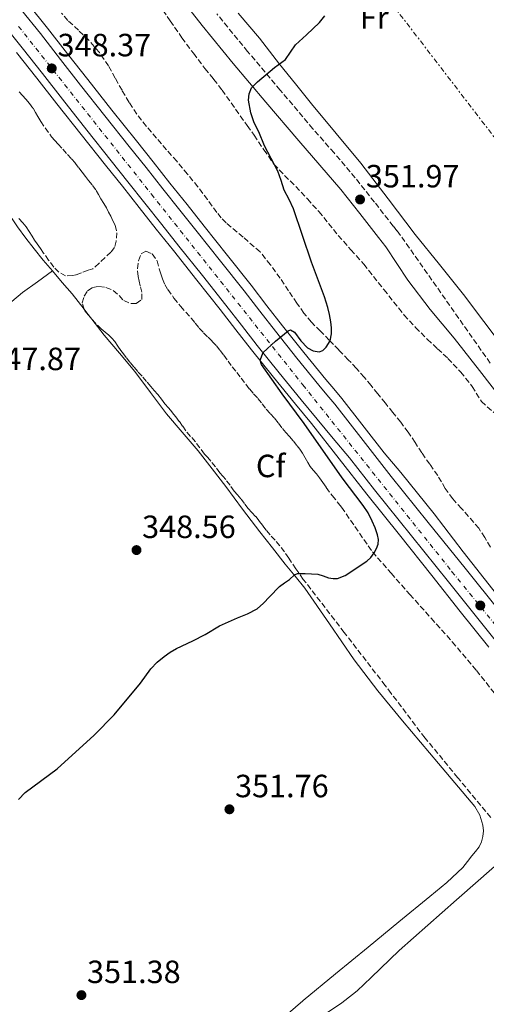
# Model space of a CAD drawing. Units: metres. Extents: x 608486 to 611968, y 4662184 to 4664551.
# Drawn here: x 610142 to 610287, y 4662497 to 4662803 of the extents above; entities that cross this region are included whole.
import ezdxf
from ezdxf.enums import TextEntityAlignment as Align

# ---------------------------------------------------------------- set-up
doc = ezdxf.new("R2010")
doc.units = ezdxf.units.M
doc.header["$MEASUREMENT"] = 0
for name, pattern in [('DGN Style 3', [2.435890702152634, 1.739921930109024, -0.6959687720436097]), ('DGN Style 4', [2.7856150101045474, 1.391937544087219, -0.6959687720436097, 0.001739921930109024, -0.6959687720436097]), ('DGN Style 7', [3.4798438602180486, 1.565929737098122, -0.6959687720436097, 0.5219765790327072, -0.6959687720436097])]:
    doc.linetypes.add(name, pattern=pattern)
for name, color, linetype, lineweight in [('Camino', 7, 'DGN Style 3', 0), ('Carretera', 9, 'Continuous', 0), ('Cota de punto acotado terreno', 7, 'Continuous', 0), ('Curva de nivel directora', 30, 'Continuous', 30), ('Eje de carretera', 7, 'DGN Style 4', 0), ('Etiqueta de uso rústico', 92, 'Continuous', 0), ('Etiqueta de zona arbolada', 92, 'Continuous', 0), ('Línea blanca (vial)', 7, 'Continuous', 13), ('Línea de asfalto', 7, 'Continuous', 13), ('Línea de cambio de uso (parcela vista)', 92, 'Continuous', 0), ('Línea eléctrica', 6, 'DGN Style 7', 0), ('Margen derecho', 7, 'Continuous', 0), ('Punto acotado terreno (símbolo)', 7, 'Continuous', 0), ('Zona arbolada', 92, 'DGN Style 3', 0)]:
    doc.layers.add(name, color=color, linetype=linetype, lineweight=lineweight)
doc.styles.add('Style-Arial', font='arial.ttf')

# ---------------------------------------------------------------- blocks, each defined once
blk = doc.blocks.new('5PATER')
at = {"layer": 'Punto acotado terreno (símbolo)', "linetype": 'Continuous', "lineweight": 0}
h = blk.add_hatch(color=51, dxfattribs=at)
edge = h.paths.add_edge_path()
edge.add_ellipse((0, 0), major_axis=(-0.1095731443231308, -0.1110710700762829), ratio=0.9994222409660317, start_angle=0, end_angle=360)

msp = doc.modelspace()

# ---------------------------------------------------------------- linework, layer by layer
at = {"layer": 'Camino', "color": 7, "linetype": 'DGN Style 3', "lineweight": 0}
msp.add_polyline3d([(610288.4699999976, 4662696.430000002, 352.0599999999979), (610274.5, 4662716.330000004, 352.1100000000005), (610260.53, 4662736.24, 352.1499999999943), (610259.3999999991, 4662737.680000001, 352.2700000000042), (610258.2699999983, 4662739.120000001, 352.3899999999994), (610252.4200000009, 4662746.600000002, 352.3300000000019), (610246.4299999983, 4662754.149999999, 351.6999999999972), (610239.8500000002, 4662761.899999999, 351.070000000007), (610233.2699999998, 4662769.45, 350.5299999999988), (610223.0899999986, 4662781.440000002, 350.0399999999936), (610212.9499999997, 4662793.480000001, 349.5899999999965), (610203.3299999974, 4662805.250000001, 349.1799999999931)], dxfattribs=at)
at = {"layer": 'Carretera', "color": 9, "linetype": 'Continuous', "lineweight": 0}
for points in [[(610142.6000000024, 4662806.38, 348.2899999999936), (610148.4400000006, 4662799.039999999, 348.3999999999942), (610154.7199999993, 4662791.03, 348.4600000000065), (610160.9699999989, 4662783.050000001, 348.5200000000041), (610168.5399999995, 4662773.5, 348.6499999999942), (610176.11, 4662763.949999999, 348.820000000007), (610181.3400000003, 4662757.359999999, 349.1900000000023), (610186.5599999995, 4662750.770000001, 349.5099999999948), (610191.8799999993, 4662744.059999998, 349.5099999999948), (610197.2100000001, 4662737.359999999, 349.4900000000052), (610204.5100000025, 4662728.180000001, 349.5200000000041), (610211.8399999995, 4662718.960000002, 349.5599999999977), (610216.739999999, 4662712.62, 349.5099999999948), (610221.5700000013, 4662706.38, 349.4499999999971), (610228.3000000014, 4662697.98, 349.8999999999942), (610235.1499999978, 4662689.62, 350.3099999999977), (610237.629999999, 4662686.63, 350.3000000000029), (610240.1200000012, 4662683.63, 350.2799999999988), (610248.8899999998, 4662672.399999999, 350.5399999999936), (610257.6600000006, 4662661.170000001, 350.8000000000029), (610269.1299999993, 4662646.84, 351.3699999999953), (610280.6700000018, 4662632.580000003, 352.0500000000029), (610291.5100000025, 4662619.010000001, 352.5899999999965)], [(610297.1200000005, 4662601.260000002, 353.1100000000006), (610286.2800000021, 4662614.830000001, 352.5899999999965), (610275.4499999982, 4662628.379999998, 352.0500000000029), (610263.9100000003, 4662642.640000002, 351.3699999999953), (610252.4100000003, 4662657.010000001, 350.8000000000029), (610244.6200000006, 4662666.980000001, 350.570000000007), (610239.6000000027, 4662673.010000001, 350.429999999993), (610234.589999999, 4662679.039999999, 350.2799999999988), (610232.1000000013, 4662682.050000002, 350.3000000000029), (610229.609999999, 4662685.050000002, 350.3099999999977), (610222.719999998, 4662693.46, 349.8999999999942), (610215.9299999998, 4662701.930000001, 349.4499999999971), (610211.0599999994, 4662708.230000001, 349.5099999999948), (610206.1900000012, 4662714.520000001, 349.5599999999977), (610198.8799999999, 4662723.710000001, 349.5200000000041), (610191.5799999975, 4662732.890000001, 349.4900000000052), (610186.2600000022, 4662739.600000001, 349.5099999999948), (610180.9299999991, 4662746.3, 349.5099999999948), (610175.7100000001, 4662752.890000002, 349.1900000000023), (610170.4799999996, 4662759.480000001, 348.820000000007), (610162.9100000013, 4662769.039999999, 348.6499999999942), (610155.3299999973, 4662778.609999999, 348.5200000000041), (610149.070000001, 4662786.600000002, 348.4600000000065), (610142.8099999981, 4662794.59, 348.3999999999942), (610136.980000001, 4662801.899999998, 348.2899999999936)]]:
    msp.add_polyline3d(points, dxfattribs=at)
at = {"layer": 'Curva de nivel directora', "color": 30, "linetype": 'Continuous', "lineweight": 30, "elevation": 350, "flags": 128}
msp.add_lwpolyline([(610141.6499999998, 4662560.580000003), (610143.7399999996, 4662562.77), (610153.6399999993, 4662570.180000001), (610165.1999999996, 4662580.570000002), (610171.4200000003, 4662586.930000001), (610179.5899999997, 4662596.850000001), (610182.8299999986, 4662601.270000001), (610184.7899999988, 4662603.310000001), (610186.9900000005, 4662605.130000001), (610188.8199999988, 4662606.470000003), (610190.759999999, 4662607.619999999), (610195.9099999988, 4662610.010000001), (610199.7499999988, 4662612), (610204.1900000002, 4662614.630000001), (610209.7499999991, 4662617.109999999), (610212.9099999996, 4662618.350000001), (610215.9099999992, 4662619.920000001), (610217.9000000008, 4662621.760000001), (610219.7400000002, 4662623.730000002), (610222.8600000006, 4662626.880000002), (610224.3699999994, 4662628.03), (610225.9599999986, 4662629.080000001), (610227.5099999999, 4662630.580000001), (610228.4399999996, 4662630.920000001), (610230.8600000005, 4662630.949999999), (610232.8000000004, 4662630.880000004), (610234.7499999995, 4662630.720000002), (610236.4500000004, 4662630.240000002), (610238.1400000004, 4662629.650000001), (610239.5399999995, 4662629.380000001), (610240.9500000001, 4662629.4), (610243.3099999981, 4662630.370000001), (610250.0699999996, 4662634.800000001), (610251.2799999987, 4662635.970000002), (610252.28, 4662637.4), (610253.0600000002, 4662638.690000001), (610253.5599999985, 4662640.070000002), (610253.6300000001, 4662641.52), (610253.3399999995, 4662642.960000002), (610252.6399999999, 4662645.160000001), (610251.7399999991, 4662647.279999999), (610250.4099999992, 4662649.79), (610248.9099999993, 4662652.160000001), (610242.4099999995, 4662660.74), (610230.5400000006, 4662677.650000001), (610223.6600000008, 4662686.850000001), (610217.2699999983, 4662696.020000001), (610216.8700000005, 4662697.380000002), (610217.8299999991, 4662699.789999999), (610221.5899999988, 4662703.300000003), (610225.61, 4662706.480000001), (610226.3299999996, 4662706.82), (610227.579999999, 4662706.109999999), (610229.4999999991, 4662703.440000001), (610231.589999999, 4662701.17), (610233.349999998, 4662700.289999999), (610235.1600000008, 4662699.920000001), (610236.3599999989, 4662700.400000001), (610237.4299999995, 4662701.430000001), (610238.6599999989, 4662703.430000001), (610239.079999999, 4662705.54), (610239.0399999989, 4662707.42), (610238.8099999987, 4662709.279999999), (610238.4299999987, 4662711.550000003), (610237.91, 4662713.780000002), (610236.8700000007, 4662717.140000001), (610232.7899999992, 4662727.940000001), (610227.2399999994, 4662744.480000001), (610225.829999999, 4662747.42), (610224.3299999991, 4662750.310000001), (610223.389999998, 4662753.300000001), (610222.3499999987, 4662756.260000001), (610218.2299999993, 4662764.160000003), (610216.4399999989, 4662768.42), (610215.0199999996, 4662771.300000001), (610214.4400000006, 4662772.820000002), (610213.9899999992, 4662774.390000002), (610213.2599999983, 4662778.350000001), (610213.4100000003, 4662780.34), (610214.1999999993, 4662782.15), (610216.0099999999, 4662784.000000001), (610221.2600000004, 4662788.470000002), (610224.709999999, 4662790.960000002), (610227.8499999995, 4662795.550000001), (610231.2400000002, 4662798.660000003), (610235.3199999996, 4662802.560000002), (610236.9299999988, 4662804.54)], dxfattribs=at)
at = {"layer": 'Eje de carretera', "color": 7, "linetype": 'DGN Style 4', "lineweight": 0}
msp.add_polyline3d([(610141.6799999988, 4662801.270000001, 348.3300000000017), (610183.0299999998, 4662749.030000002, 349.4799999999959), (610230.1700000018, 4662689.649999999, 350.1900000000024), (610276.5499999997, 4662631.52, 351.9900000000054), (610325.1400000004, 4662571.750000001, 354.1100000000007), (610353.4699999989, 4662534.940000002, 356.0299999999988), (610390.5700000006, 4662489.440000002, 357.8899999999995), (610429.2199999992, 4662441.930000001, 360.8999999999941), (610467.7800000005, 4662392.080000003, 363.1799999999931), (610507.199999998, 4662342.54, 365.2599999999949), (610552.2300000001, 4662289.620000003, 368.2799999999988), (610569.1700000007, 4662273.07, 369.7400000000051), (610593.5900000001, 4662250.570000002, 372.0899999999966), (610635.0100000001, 4662217.11, 376.4900000000052)], dxfattribs=at)
at = {"layer": 'Línea blanca (vial)', "color": 7, "linetype": 'Continuous', "lineweight": 13}
for points in [[(610142.6000000021, 4662806.38, 348.2899999999936), (610148.4400000002, 4662799.04, 348.3999999999941), (610154.7199999989, 4662791.030000002, 348.4600000000065), (610160.9699999985, 4662783.050000002, 348.520000000004), (610168.539999999, 4662773.5, 348.6499999999943), (610176.1099999995, 4662763.949999999, 348.8200000000069), (610181.3399999999, 4662757.36, 349.1900000000024), (610186.5599999991, 4662750.770000001, 349.5099999999949), (610191.8799999988, 4662744.059999999, 349.5099999999949), (610197.2099999996, 4662737.359999999, 349.4900000000054), (610204.510000002, 4662728.180000001, 349.520000000004), (610211.839999999, 4662718.960000002, 349.5599999999978), (610216.7399999985, 4662712.620000001, 349.5099999999949), (610221.5700000009, 4662706.38, 349.449999999997), (610228.300000001, 4662697.980000001, 349.8999999999942), (610235.1499999973, 4662689.620000001, 350.3099999999978), (610237.6299999985, 4662686.63, 350.300000000003), (610240.1200000006, 4662683.630000001, 350.2799999999989), (610248.8899999993, 4662672.399999999, 350.5399999999937), (610257.6600000003, 4662661.170000002, 350.800000000003), (610269.1299999988, 4662646.84, 351.3699999999953), (610280.6700000013, 4662632.580000004, 352.050000000003), (610291.510000002, 4662619.010000002, 352.5899999999966)], [(610136.9800000006, 4662801.899999999, 348.2899999999936), (610142.8099999976, 4662794.59, 348.3999999999941), (610149.0700000006, 4662786.600000003, 348.4600000000065), (610155.3299999969, 4662778.61, 348.520000000004), (610162.9100000008, 4662769.039999999, 348.6499999999943), (610170.4799999992, 4662759.480000001, 348.8200000000069), (610175.7099999995, 4662752.890000002, 349.1900000000024), (610180.9299999987, 4662746.300000001, 349.5099999999949), (610186.2600000018, 4662739.600000001, 349.5099999999949), (610191.579999997, 4662732.890000002, 349.4900000000054), (610198.8799999993, 4662723.710000002, 349.520000000004), (610206.1900000006, 4662714.520000001, 349.5599999999978), (610211.0599999989, 4662708.230000001, 349.5099999999949), (610215.9299999992, 4662701.930000001, 349.449999999997), (610222.7199999975, 4662693.460000001, 349.8999999999942), (610229.6099999986, 4662685.050000002, 350.3099999999978), (610232.1000000008, 4662682.050000003, 350.300000000003), (610234.5899999986, 4662679.039999999, 350.2799999999989), (610239.6000000021, 4662673.010000002, 350.429999999993), (610244.6200000001, 4662666.980000001, 350.5700000000069), (610252.4099999998, 4662657.010000002, 350.800000000003), (610263.9099999998, 4662642.640000002, 351.3699999999953), (610275.4499999977, 4662628.38, 352.050000000003), (610286.2800000017, 4662614.830000003, 352.5899999999966), (610297.12, 4662601.260000002, 353.1100000000008)]]:
    msp.add_polyline3d(points, dxfattribs=at)
at = {"layer": 'Línea de asfalto', "color": 7, "linetype": 'Continuous', "lineweight": 13}
for points in [[(610138.9499999996, 4662815.440000001, 348.0500000000029), (610144.7899999979, 4662808.13, 348.2899999999936), (610150.6399999997, 4662800.780000002, 348.3999999999941), (610156.9299999995, 4662792.760000004, 348.4600000000065), (610163.1700000024, 4662784.780000002, 348.520000000004), (610170.7299999995, 4662775.239999999, 348.6499999999943), (610178.3099999989, 4662765.690000003, 348.8200000000069), (610183.5300000004, 4662759.100000001, 349.1900000000024), (610188.7600000007, 4662752.510000002, 349.5099999999949), (610194.0799999982, 4662745.809999999, 349.5099999999949), (610199.3999999979, 4662739.100000003, 349.4900000000054), (610206.699999998, 4662729.920000004, 349.520000000004), (610214.0399999983, 4662720.690000002, 349.5599999999978), (610218.9600000002, 4662714.34, 349.5099999999949), (610223.769999998, 4662708.11, 349.449999999997), (610230.4800000003, 4662699.739999999, 349.8999999999942), (610237.3099999988, 4662691.4, 350.3099999999978), (610239.7800000008, 4662688.420000004, 350.300000000003), (610242.2699999987, 4662685.41, 350.2799999999989), (610255.3899999993, 4662668.559999999, 350.8399999999966)], [(610141.0599999975, 4662793.210000004, 348.3999999999941), (610147.3200000004, 4662785.220000001, 348.4600000000065), (610153.5799999967, 4662777.230000001, 348.520000000004), (610161.1600000006, 4662767.66, 348.6499999999943), (610168.7399999979, 4662758.100000002, 348.8200000000069), (610173.9600000015, 4662751.510000003, 349.1900000000024), (610179.1900000018, 4662744.920000002, 349.5099999999949), (610184.5100000015, 4662738.210000002, 349.5099999999949), (610189.8400000002, 4662731.510000003, 349.4900000000054), (610197.1400000004, 4662722.320000002, 349.520000000004), (610204.4400000004, 4662713.149999999, 349.5599999999978), (610209.2999999997, 4662706.870000003, 349.5099999999949), (610214.1799999991, 4662700.550000001, 349.449999999997), (610220.9899999975, 4662692.06, 349.8999999999942), (610227.8899999998, 4662683.640000002, 350.3099999999978), (610230.3799999976, 4662680.63, 350.300000000003), (610232.8699999999, 4662677.620000003, 350.2799999999989), (610241.4699999985, 4662666.649999999, 350.6499999999942), (610250.0599999983, 4662655.670000004, 351.0099999999949), (610260.159999999, 4662642.960000002, 351.4199999999984), (610270.3, 4662630.29, 351.8300000000017), (610279.1400000004, 4662619.13, 352.2299999999959), (610287.9800000003, 4662607.970000001, 352.6600000000035)], [(610255.3899999993, 4662668.559999999, 350.8399999999966), (610260.6399999997, 4662662.350000001, 351.0299999999989), (610270.9699999985, 4662649.489999998, 351.3800000000048), (610279.9800000007, 4662637.680000001, 351.800000000003), (610289.260000001, 4662625.949999999, 352.1600000000034), (610298.6399999999, 4662614.210000004, 352.6300000000047), (610306.1299999978, 4662604.880000001, 353.0800000000019), (610313.5700000009, 4662594.95, 353.479999999996), (610325.9800000007, 4662580.600000002, 353.8800000000049), (610331.629999999, 4662573.720000001, 354.0800000000019), (610340.8799999983, 4662561.800000002, 354.679999999993), (610351.3700000001, 4662548.140000001, 355.3800000000047), (610360.4600000005, 4662536.31, 355.8899999999994), (610369.9800000002, 4662525.84, 356.3999999999941), (610378.6499999983, 4662514.210000001, 357.0099999999947), (610390.2399999977, 4662500.29, 357.6300000000048), (610392.0700000006, 4662497.99, 357.7500000000001), (610399.7199999993, 4662488.36, 358.2799999999989), (610408.4799999989, 4662477.080000003, 358.8500000000058), (610416.91, 4662466.520000001, 359.5200000000042), (610427.44, 4662454.390000001, 360.2100000000065), (610435.0399999997, 4662444.530000002, 360.729999999996), (610436.9999999999, 4662442.000000001, 360.8899999999995)]]:
    msp.add_polyline3d(points, dxfattribs=at)
at = {"layer": 'Línea de cambio de uso (parcela vista)', "color": 92, "linetype": 'Continuous', "lineweight": 0, "extrusion": (0.3014747838983413, 0.2423433778338752, 0.9221619390831071), "elevation": 1314246.745104996, "flags": 128}
msp.add_lwpolyline([(3251832.025653651, -3132337.239989677), (3251829.944844769, -3132337.206897985), (3251828.158326182, -3132337.161396908)], dxfattribs=at)
at = {"layer": 'Línea de cambio de uso (parcela vista)', "color": 92, "linetype": 'Continuous', "lineweight": 0}
for points in [[(610061.1673999997, 4662837.760600001, 344.6980999999942), (610063.6699999999, 4662834.480000001, 344.6699999999983), (610066.3799999999, 4662831, 344.6300000000047), (610069.9699999997, 4662826.640000001, 344.5899999999965), (610073.6200000001, 4662822.33, 344.5599999999977), (610077.2599999999, 4662818.050000001, 344.5299999999988), (610080.8899999997, 4662813.77, 344.5500000000029), (610087.0199999996, 4662805.949999999, 344.6900000000023), (610093.0800000001, 4662798.07, 344.8500000000058), (610098.5700000003, 4662791.680000001, 344.9700000000012), (610104.0700000003, 4662785.289999999, 345.0899999999965), (610108.7000000002, 4662778.890000001, 345.179999999993), (610113.4000000004, 4662772.539999999, 345.2899999999936), (610120.5599999996, 4662764.16, 345.679999999993), (610127.7400000002, 4662755.800000001, 346.2100000000065), (610133.0499999998, 4662749.550000001, 346.6100000000006), (610138.29, 4662743.24, 346.9700000000012), (610139.8300000001, 4662741.09, 347.070000000007), (610141.3300000001, 4662738.9, 347.1699999999983), (610143.8899999997, 4662735.41, 347.3300000000018), (610146.54, 4662731.99, 347.5), (610149.3499999996, 4662728.560000001, 347.6600000000035), (610152.2000000002, 4662725.17, 347.7799999999988)], [(610292.8200000003, 4662700.960000001, 352.5500000000029), (610286.4600000001, 4662709.369999999, 352.2100000000065), (610280.0899999999, 4662717.77, 351.929999999993), (610272.6399999997, 4662727.17, 352.0299999999988), (610265.1299999999, 4662736.52, 352.1999999999971), (610256.6799999997, 4662747.619999999, 352.2899999999936), (610248.1799999997, 4662758.67, 352.2299999999959), (610240.4900000002, 4662767.949999999, 351.8000000000029), (610232.79, 4662777.220000001, 351.1199999999953), (610227.8300000001, 4662783.390000001, 350.6100000000006), (610222.8799999999, 4662789.560000001, 350.1000000000058), (610216.6100000005, 4662797.640000001, 350.070000000007), (610210.0300000003, 4662805.41, 349.7299999999959)], [(610152.2000000002, 4662725.17, 347.7799999999988), (610147.5499999998, 4662721.810000001, 347.4100000000035), (610142.8899999997, 4662718.449999999, 347.0299999999988), (610136.2300000006, 4662712.82, 346.8500000000058)], [(610152.2000000002, 4662725.17, 347.7799999999988), (610155.2699999996, 4662721.59, 347.7200000000012), (610158.3300000001, 4662718.01, 347.6199999999953), (610162.0500999996, 4662713.240900001, 347.6572000000015)], [(610164.4166000001, 4662710.181299999, 347.6876000000047), (610168.2699999996, 4662705.15, 347.75), (610173.0300000003, 4662699.51, 347.8800000000047), (610177.79, 4662693.859999999, 348.0099999999948), (610182.7400000002, 4662687.289999999, 347.9799999999959), (610187.6799999997, 4662680.710000001, 347.9799999999959), (610192.6200000001, 4662674.939999999, 348.1399999999995), (610197.5300000003, 4662669.140000001, 348.3000000000029), (610201.8700000001, 4662663.59, 348.4400000000023), (610206.1299999999, 4662657.99, 348.5899999999965), (610208.7199999997, 4662654.470000001, 348.6499999999942), (610211.3300000001, 4662650.960000001, 348.7100000000065), (610214.0300000003, 4662647.460000001, 348.8399999999965), (610216.75, 4662643.960000001, 348.9799999999959), (610220.6900000004, 4662638.91, 349.1699999999983), (610224.6699999999, 4662633.890000001, 349.2899999999936), (610227.7199999997, 4662630.16, 349.320000000007), (610230.7599999999, 4662626.430000001, 349.3500000000058), (610238.4199999999, 4662615.25, 350.7799999999988), (610246.0800000001, 4662604.07, 352.1999999999971), (610253.4299999997, 4662594.430000001, 353.070000000007), (610261.1699999999, 4662585.039999999, 353.4600000000065), (610272.3700000001, 4662571.779999999, 353.6499999999942), (610283.6299999999, 4662558.42, 353.8399999999965), (610285.2400000002, 4662555.66, 353.9900000000052), (610286.1900000004, 4662552.609999999, 354.1000000000058), (610286.3399999999, 4662550.83, 354.1100000000006), (610286.1299999999, 4662549.039999999, 354.1199999999953), (610285.7400000002, 4662547.350000001, 354.1199999999953), (610285.0099999999, 4662545.800000001, 354.1199999999953), (610283.8600000005, 4662544.42, 354.1199999999953), (610282.7000000002, 4662543.09, 354.1199999999953), (610281.3600000005, 4662541.24, 354.1199999999953), (610279.9299999997, 4662539.460000001, 354.1199999999953), (610274.9000000004, 4662534.75, 353.9600000000065)], [(610332.1100000005, 4662494.699999999, 356.2100000000065), (610329.3099999996, 4662497.99, 356.1499999999942), (610324.4800000006, 4662503.67, 356.0399999999936), (610314.1200000001, 4662516.99, 355.5099999999948), (610303.8499999996, 4662530.42, 355.0099999999948), (610298.8899999997, 4662536.960000001, 354.8699999999953), (610296.2999999998, 4662540, 354.8000000000029), (610293.5800000001, 4662542.5, 354.7200000000012), (610292.5599999996, 4662542.24, 354.6999999999971), (610291.5199999996, 4662541.25, 354.679999999993), (610284.7300000006, 4662535.300000001, 354.570000000007), (610277.9500000002, 4662529.350000001, 354.4700000000012), (610269.0099999999, 4662521.470000001, 354.1900000000023), (610260.0800000001, 4662513.59, 353.8399999999965), (610251.4000000004, 4662505.119999999, 353.1600000000035), (610247, 4662500.970000001, 352.8600000000006), (610243.1900000004, 4662497.99, 352.8399999999965), (610242.25, 4662497.25, 352.8399999999965), (610236.9199999999, 4662493.630000001, 353.0200000000041)], [(610274.9000000004, 4662534.75, 353.9600000000065), (610269.6100000005, 4662530.34, 353.6999999999971), (610260.0099999999, 4662522.460000001, 353.1999999999971), (610250.4100000003, 4662514.58, 352.929999999993), (610240.29, 4662506.25, 353.0200000000041), (610230.2400000002, 4662497.99, 353.1000000000058), (610230.1600000003, 4662497.930000001, 353.1000000000058), (610221.7300000006, 4662490.630000001, 352.8500000000058), (610213.2999999998, 4662483.33, 352.6000000000058), (610205.29, 4662476.5, 352.3600000000006), (610197.2699999996, 4662469.680000001, 352.1499999999942), (610190.79, 4662463.77, 352.0099999999948), (610184.3499999996, 4662457.810000001, 351.8999999999942), (610177.8899999997, 4662452.26, 351.8099999999977), (610171.3200000003, 4662446.82, 351.7299999999959), (610166.1500000004, 4662442.850000001, 351.6399999999995), (610161.0300000003, 4662438.82, 351.5599999999977), (610156.6500000004, 4662434.939999999, 351.6300000000047), (610152.2699999996, 4662431.060000001, 351.7899999999936), (610151.4800000006, 4662430.369999999, 351.8399999999965), (610148.5800000001, 4662427.859999999, 351.9900000000052), (610144.9000000004, 4662424.66, 352.1499999999942), (610140.2800000003, 4662420.630000001, 352.1900000000023)]]:
    msp.add_polyline3d(points, dxfattribs=at)
at = {"layer": 'Línea eléctrica', "color": 6, "linetype": 'DGN Style 7', "lineweight": 0}
msp.add_polyline3d([(609766.6499999994, 4663447.989999998, 346.1100000000006), (609855.4200000019, 4663332.100000001, 345.1399999999995), (609947.640000001, 4663212.359999999, 343.3300000000018), (610033.8000000005, 4663100.469999999, 342.1199999999953), (610128.36, 4662977.180000001, 344.4799999999959), (610224.3599999987, 4662851.989999998, 348.7100000000065), (610317.8999999987, 4662730.039999999, 352.8999999999942), (610409.2199999993, 4662610.949999998, 357.0099999999948), (610488.5500000003, 4662507.52, 356.75), (610556.3500000023, 4662419.109999999, 357.8699999999953), (610620.6700000019, 4662335.25, 366.570000000007), (610656.8799999995, 4662288.609999998, 370.6699999999983), (610710.6099999989, 4662218.29, 380.6499999999942)], dxfattribs=at)
at = {"layer": 'Margen derecho', "color": 7, "linetype": 'Continuous', "lineweight": 0}
msp.add_polyline3d([(610189.390000001, 4662813.680000001, 348.7599999999948), (610198.8000000011, 4662801.620000001, 349.1799999999931), (610208.4899999984, 4662789.780000002, 349.5899999999965), (610218.6600000006, 4662777.7, 350.0399999999936), (610228.8700000009, 4662765.670000004, 350.5299999999988), (610235.4499999991, 4662758.120000003, 351.070000000007), (610241.949999999, 4662750.469999999, 351.6999999999972), (610247.8599999989, 4662743.010000003, 352.3300000000019), (610253.7100000005, 4662735.54, 352.3899999999994), (610254.8299999982, 4662734.100000003, 352.2700000000042), (610255.9600000014, 4662732.660000001, 352.1499999999943), (610259.3599999989, 4662727.469999999, 352.3000000000029), (610262.7699999998, 4662722.29, 352.4499999999972), (610269.7800000014, 4662713.130000001, 352.3899999999994), (610277.1799999999, 4662704.260000002, 352.1300000000048), (610285.1000000014, 4662694.16, 352.0599999999979), (610292.9899999973, 4662684.030000003, 352.1000000000059)], dxfattribs=at)
at = {"layer": 'Zona arbolada', "color": 92, "linetype": 'DGN Style 3', "lineweight": 0}
for points in [[(610185.1799999997, 4662808.390000001, 351.9900000000052), (610188.8300000001, 4662803.060000001, 352.1000000000058), (610192.5099999999, 4662797.76, 352.2100000000065), (610196.0499999998, 4662792.939999999, 352.25), (610199.6600000003, 4662788.180000001, 352.3600000000006), (610202.3600000005, 4662784.850000001, 352.6300000000047), (610205, 4662781.49, 352.9499999999971), (610207.8200000003, 4662777.480000001, 353.2599999999948), (610210.6299999999, 4662773.460000001, 353.570000000007), (610212.79, 4662770.430000001, 353.9600000000065), (610214.9400000004, 4662767.41, 354.3099999999977), (610218, 4662762.890000001, 354.4700000000012), (610221.1500000004, 4662758.449999999, 354.5299999999988), (610224.4299999997, 4662754.9, 354.570000000007), (610227.9000000004, 4662751.480000001, 354.6000000000058), (610231.5300000003, 4662747.58, 354.6100000000006), (610235.0999999996, 4662743.640000001, 354.6100000000006), (610238.1299999999, 4662739.930000001, 354.5099999999948), (610241.1299999999, 4662736.210000001, 354.4199999999983), (610245.0999999996, 4662731.74, 354.7299999999959), (610249.0700000003, 4662727.27, 355.0800000000018), (610255.3499999996, 4662719.34, 355.3099999999977), (610261.6600000003, 4662711.430000001, 355.5399999999936), (610265.1900000004, 4662707.58, 355.6399999999995), (610268.8600000005, 4662703.880000001, 355.8600000000006), (610272.0599999996, 4662700.9, 356.1900000000023), (610275.2699999996, 4662697.92, 356.5299999999988), (610279.2400000002, 4662693.710000001, 356.9799999999959), (610282.8600000005, 4662689.189999999, 357.429999999993), (610285.3899999997, 4662684.980000001, 357.6900000000023), (610285.6900000004, 4662684.480000001, 357.6999999999971), (610291.2999999998, 4662679.600000001, 357.4400000000023)], [(610185.1799999997, 4662808.390000001, 351.9900000000052), (610188.8300000001, 4662803.060000001, 352.1000000000058), (610192.5099999999, 4662797.76, 352.2100000000065), (610196.0499999998, 4662792.939999999, 352.25), (610199.6600000003, 4662788.180000001, 352.3600000000006), (610202.3600000005, 4662784.850000001, 352.6300000000047), (610205, 4662781.49, 352.9499999999971), (610207.8200000003, 4662777.480000001, 353.2599999999948), (610210.6299999999, 4662773.460000001, 353.570000000007), (610212.79, 4662770.430000001, 353.9600000000065), (610214.9400000004, 4662767.41, 354.3099999999977), (610218, 4662762.890000001, 354.4700000000012), (610221.1500000004, 4662758.449999999, 354.5299999999988), (610224.4299999997, 4662754.9, 354.570000000007), (610227.9000000004, 4662751.480000001, 354.6000000000058), (610231.5300000003, 4662747.58, 354.6100000000006), (610235.0999999996, 4662743.640000001, 354.6100000000006), (610238.1299999999, 4662739.930000001, 354.5099999999948), (610241.1299999999, 4662736.210000001, 354.4199999999983), (610245.0999999996, 4662731.74, 354.7299999999959), (610249.0700000003, 4662727.27, 355.0800000000018), (610255.3499999996, 4662719.34, 355.3099999999977), (610261.6600000003, 4662711.430000001, 355.5399999999936), (610265.1900000004, 4662707.58, 355.6399999999995), (610268.8600000005, 4662703.880000001, 355.8600000000006), (610272.0599999996, 4662700.9, 356.1900000000023), (610275.2699999996, 4662697.92, 356.5299999999988), (610279.2400000002, 4662693.710000001, 356.9799999999959), (610282.8600000005, 4662689.189999999, 357.429999999993), (610285.3899999997, 4662684.980000001, 357.6900000000023), (610285.6900000004, 4662684.480000001, 357.6999999999971), (610291.2999999998, 4662679.600000001, 357.4400000000023)], [(610288.5700000003, 4662639.189999999, 358.3399999999965), (610286.7400000002, 4662642.109999999, 358.0899999999965), (610284.9100000003, 4662645.029999999, 357.8600000000006), (610279.5499999998, 4662651.16, 357.1999999999971), (610276.7699999996, 4662654.16, 356.9600000000065), (610274.4100000003, 4662657.460000001, 356.9600000000065), (610273.2699999996, 4662659.449999999, 357.0599999999977), (610272.1200000001, 4662661.439999999, 357.1600000000035), (610269.6399999997, 4662664.960000001, 357.0099999999948), (610267.1600000003, 4662668.480000001, 356.8699999999953), (610265.0700000003, 4662671.720000001, 356.8500000000058), (610262.9400000004, 4662674.930000001, 356.8500000000058), (610260.5800000001, 4662678.02, 356.7200000000012), (610258.1500000004, 4662681.060000001, 356.6000000000058), (610255.8099999996, 4662683.970000001, 356.5599999999977), (610253.4699999997, 4662686.869999999, 356.5200000000041), (610251.3499999996, 4662689.460000001, 356.4400000000023), (610249.2100000001, 4662692.039999999, 356.3699999999953), (610246.79, 4662694.82, 356.3600000000006), (610244.2800000003, 4662697.52, 356.3399999999965), (610241.3300000001, 4662700.560000001, 356.320000000007), (610238.3600000005, 4662703.59, 356.2899999999936), (610235.5999999996, 4662706.369999999, 356.2700000000041), (610232.8399999999, 4662709.17, 356.25), (610230.4600000001, 4662712.039999999, 356.2799999999988), (610228.2999999998, 4662715.09, 356.3099999999977), (610225.6799999997, 4662718.980000001, 356.0800000000018), (610223.0800000001, 4662722.880000001, 355.8300000000018), (610220.0599999996, 4662727.08, 355.7200000000012), (610216.8099999996, 4662731.109999999, 355.6199999999953), (610211.5700000003, 4662735.66, 355.5099999999948), (610206.2300000006, 4662740.100000001, 355.4100000000035), (610204.75, 4662741.710000001, 355.3999999999942), (610203.3499999996, 4662743.4, 355.3999999999942), (610200.4299999997, 4662747.369999999, 355.3500000000058), (610197.4699999997, 4662751.32, 355.2700000000041), (610194.2000000002, 4662755.33, 355.1000000000058), (610190.8700000001, 4662759.300000001, 354.929999999993), (610187.7300000006, 4662762.9, 354.8899999999995), (610184.5700000003, 4662766.5, 354.8500000000058), (610181.4400000004, 4662770.17, 354.7599999999948), (610178.4600000001, 4662773.99, 354.6600000000035), (610176.0599999996, 4662777.65, 354.570000000007), (610173.8499999996, 4662781.41, 354.3899999999995), (610171.7599999999, 4662785.199999999, 353.8999999999942), (610169.6600000003, 4662788.980000001, 353.3000000000029), (610166.7999999998, 4662793.130000001, 352.7599999999948), (610163.5499999998, 4662796.99, 352.2899999999936), (610160.29, 4662800.08, 352.0299999999988), (610157.0199999996, 4662803.140000001, 351.929999999993), (610154.9800000006, 4662805.470000001, 351.929999999993)], [(610246.79, 4662694.82, 356.3600000000006), (610244.2800000003, 4662697.52, 356.3399999999965), (610241.3300000001, 4662700.560000001, 356.320000000007), (610238.3600000005, 4662703.59, 356.2899999999936), (610235.5999999996, 4662706.369999999, 356.2700000000041), (610232.8399999999, 4662709.17, 356.25), (610230.4600000001, 4662712.039999999, 356.2799999999988), (610228.2999999998, 4662715.09, 356.3099999999977), (610225.6799999997, 4662718.980000001, 356.0800000000018), (610223.0800000001, 4662722.880000001, 355.8300000000018), (610220.0599999996, 4662727.08, 355.7200000000012), (610216.8099999996, 4662731.109999999, 355.6199999999953), (610211.5700000003, 4662735.66, 355.5099999999948), (610206.2300000006, 4662740.100000001, 355.4100000000035), (610204.75, 4662741.710000001, 355.3999999999942), (610203.3499999996, 4662743.4, 355.3999999999942), (610200.4299999997, 4662747.369999999, 355.3500000000058), (610197.4699999997, 4662751.32, 355.2700000000041), (610194.2000000002, 4662755.33, 355.1000000000058), (610190.8700000001, 4662759.300000001, 354.929999999993), (610187.7300000006, 4662762.9, 354.8899999999995), (610184.5700000003, 4662766.5, 354.8500000000058), (610181.4400000004, 4662770.17, 354.7599999999948), (610178.4600000001, 4662773.99, 354.6600000000035), (610176.0599999996, 4662777.65, 354.570000000007), (610173.8499999996, 4662781.41, 354.3899999999995), (610171.7599999999, 4662785.199999999, 353.8999999999942), (610169.6600000003, 4662788.980000001, 353.3000000000029), (610166.7999999998, 4662793.130000001, 352.7599999999948), (610163.5499999998, 4662796.99, 352.2899999999936), (610160.29, 4662800.08, 352.0299999999988), (610157.0199999996, 4662803.140000001, 351.929999999993), (610154.9800000006, 4662805.470000001, 351.929999999993)], [(610141.8700000001, 4662780.949999999, 351.6999999999971), (610142.8899999997, 4662779.789999999, 351.6900000000023), (610143.9199999999, 4662778.640000001, 351.6900000000023), (610145.0999999996, 4662777.26, 351.679999999993), (610146.1900000004, 4662775.800000001, 351.6699999999983), (610146.9299999997, 4662774.51, 351.6300000000047), (610147.6600000003, 4662773.199999999, 351.570000000007), (610148.5599999996, 4662771.689999999, 351.5399999999936), (610151.8799999999, 4662766.949999999, 351.5099999999948), (610152.9400000004, 4662765.789999999, 351.5599999999977), (610153.9900000002, 4662764.640000001, 351.6199999999953), (610155.4500000002, 4662763.039999999, 351.6699999999983), (610156.8899999997, 4662761.439999999, 351.679999999993), (610158.1100000005, 4662760.09, 351.6699999999983), (610159.29, 4662758.720000001, 351.6600000000035), (610160.3799999999, 4662757.310000001, 351.6600000000035), (610161.4500000002, 4662755.890000001, 351.6600000000035), (610162.4600000001, 4662754.609999999, 351.6699999999983), (610163.4699999997, 4662753.32, 351.6900000000023), (610164.6699999999, 4662751.779999999, 351.7799999999988), (610165.8300000001, 4662750.210000001, 351.8699999999953), (610166.5700000003, 4662748.91, 351.8899999999995), (610167.2599999999, 4662747.58, 351.9100000000035), (610168.1600000003, 4662746.199999999, 351.9700000000012), (610169.0199999996, 4662744.800000001, 352.0200000000041), (610169.6799999997, 4662743.49, 352.0299999999988), (610170.3300000001, 4662742.180000001, 352.0399999999936), (610171.0099999999, 4662740.779999999, 352.0299999999988), (610171.6799999997, 4662739.359999999, 352.0299999999988), (610172.25, 4662737.050000001, 352.1199999999953), (610172.0300000003, 4662734.449999999, 352.1300000000047), (610171.5, 4662732.5, 351.9499999999971), (610170.3799999999, 4662731.050000001, 351.8500000000058), (610168.5700000003, 4662729.310000001, 351.8399999999965), (610166.6900000004, 4662727.539999999, 352.1300000000047), (610164.8099999996, 4662725.77, 352.429999999993), (610163.3200000003, 4662725.42, 352.429999999993), (610161.1900000004, 4662724.609999999, 352.4100000000035), (610159.5199999996, 4662723.980000001, 352.3899999999995), (610158.5700000003, 4662723.699999999, 352.3899999999995), (610156.2999999998, 4662723.65, 352.3999999999942), (610154.1900000004, 4662724.75, 352.3999999999942), (610152.6299999999, 4662726.350000001, 352.3999999999942), (610151.0099999999, 4662728.529999999, 352.3999999999942), (610149.4299999997, 4662730.730000001, 352.3899999999995), (610148.4299999997, 4662732.130000001, 352.3899999999995), (610147.4400000004, 4662733.550000001, 352.3899999999995), (610146.6299999999, 4662734.75, 352.3899999999995), (610145.8399999999, 4662735.970000001, 352.3899999999995), (610144.9699999997, 4662737.439999999, 352.3999999999942), (610144.0700000003, 4662738.880000001, 352.3999999999942), (610142.9400000004, 4662740.180000001, 352.3699999999953), (610141.7699999996, 4662741.449999999, 352.3099999999977)], [(610141.8700000001, 4662780.949999999, 351.6999999999971), (610142.8899999997, 4662779.789999999, 351.6900000000023), (610143.9199999999, 4662778.640000001, 351.6900000000023), (610145.0999999996, 4662777.26, 351.679999999993), (610146.1900000004, 4662775.800000001, 351.6699999999983), (610146.9299999997, 4662774.51, 351.6300000000047), (610147.6600000003, 4662773.199999999, 351.570000000007), (610148.5599999996, 4662771.689999999, 351.5399999999936), (610151.8799999999, 4662766.949999999, 351.5099999999948), (610152.9400000004, 4662765.789999999, 351.5599999999977), (610153.9900000002, 4662764.640000001, 351.6199999999953), (610155.4500000002, 4662763.039999999, 351.6699999999983), (610156.8899999997, 4662761.439999999, 351.679999999993), (610158.1100000005, 4662760.09, 351.6699999999983), (610159.29, 4662758.720000001, 351.6600000000035), (610160.3799999999, 4662757.310000001, 351.6600000000035), (610161.4500000002, 4662755.890000001, 351.6600000000035), (610162.4600000001, 4662754.609999999, 351.6699999999983), (610163.4699999997, 4662753.32, 351.6900000000023), (610164.6699999999, 4662751.779999999, 351.7799999999988), (610165.8300000001, 4662750.210000001, 351.8699999999953), (610166.5700000003, 4662748.91, 351.8899999999995), (610167.2599999999, 4662747.58, 351.9100000000035), (610168.1600000003, 4662746.199999999, 351.9700000000012), (610169.0199999996, 4662744.800000001, 352.0200000000041), (610169.6799999997, 4662743.49, 352.0299999999988), (610170.3300000001, 4662742.180000001, 352.0399999999936), (610171.0099999999, 4662740.779999999, 352.0299999999988), (610171.6799999997, 4662739.359999999, 352.0299999999988), (610172.25, 4662737.050000001, 352.1199999999953), (610172.0300000003, 4662734.449999999, 352.1300000000047), (610171.5, 4662732.5, 351.9499999999971), (610170.3799999999, 4662731.050000001, 351.8500000000058), (610168.5700000003, 4662729.310000001, 351.8399999999965), (610166.6900000004, 4662727.539999999, 352.1300000000047), (610164.8099999996, 4662725.77, 352.429999999993), (610163.3200000003, 4662725.42, 352.429999999993), (610161.1900000004, 4662724.609999999, 352.4100000000035), (610159.5199999996, 4662723.980000001, 352.3899999999995), (610158.5700000003, 4662723.699999999, 352.3899999999995)], [(610158.5700000003, 4662723.699999999, 352.3899999999995), (610156.2999999998, 4662723.65, 352.3999999999942), (610154.1900000004, 4662724.75, 352.3999999999942), (610152.6299999999, 4662726.350000001, 352.3999999999942), (610151.0099999999, 4662728.529999999, 352.3999999999942), (610149.4299999997, 4662730.730000001, 352.3899999999995), (610148.4299999997, 4662732.130000001, 352.3899999999995), (610147.4400000004, 4662733.550000001, 352.3899999999995), (610146.6299999999, 4662734.75, 352.3899999999995), (610145.8399999999, 4662735.970000001, 352.3899999999995), (610144.9699999997, 4662737.439999999, 352.3999999999942), (610144.0700000003, 4662738.880000001, 352.3999999999942), (610142.9400000004, 4662740.180000001, 352.3699999999953), (610141.7699999996, 4662741.449999999, 352.3099999999977)], [(610288.6200000001, 4662554.980000001, 359.0899999999965), (610278.3799999999, 4662567.380000001, 358.429999999993), (610268.1600000003, 4662579.720000001, 357.7599999999948), (610257.6299999999, 4662593.619999999, 358.0299999999988), (610255.7699999996, 4662596.08, 357.9400000000023), (610243.0199999996, 4662612.600000001, 356.7799999999988), (610230.2699999996, 4662629.119999999, 355.6100000000006), (610227.9900000002, 4662632.42, 355.6100000000006), (610225.7199999997, 4662635.720000001, 355.6199999999953), (610224.3700000001, 4662637.67, 355.5299999999988), (610223, 4662639.59, 355.429999999993), (610221.4800000006, 4662641.33, 355.4199999999983), (610219.9100000003, 4662643.039999999, 355.4100000000035), (610218.7599999999, 4662644.439999999, 355.3600000000006), (610217.6299999999, 4662645.850000001, 355.3099999999977), (610216.5199999996, 4662647.300000001, 355.2899999999936), (610215.4100000003, 4662648.75, 355.2599999999948), (610214.2599999999, 4662649.980000001, 355.1900000000023), (610213.1200000001, 4662651.199999999, 355.1100000000006), (610211.9600000001, 4662652.720000001, 355.0399999999936), (610210.7999999998, 4662654.24, 354.9700000000012), (610209.7999999998, 4662655.430000001, 354.9499999999971), (610208.7999999998, 4662656.630000001, 354.929999999993), (610207.4600000001, 4662658.430000001, 354.8600000000006), (610206.1100000005, 4662660.220000001, 354.8099999999977), (610205.2000000002, 4662661.27, 354.7899999999936), (610204.29, 4662662.32, 354.7799999999988), (610202.9000000004, 4662664.119999999, 354.7400000000052), (610201.5199999996, 4662665.92, 354.7100000000065), (610200.5199999996, 4662667.02, 354.6999999999971), (610199.5199999996, 4662668.119999999, 354.6900000000023), (610198.0999999996, 4662670.039999999, 354.5899999999965), (610196.7100000001, 4662671.970000001, 354.4600000000065), (610195.2000000002, 4662673.65, 354.3999999999942), (610193.7100000001, 4662675.34, 354.3399999999965), (610192.6900000004, 4662676.84, 354.3000000000029), (610191.6699999999, 4662678.33, 354.2700000000041), (610190.5599999996, 4662679.76, 354.2200000000012), (610189.4299999997, 4662681.17, 354.1600000000035), (610188.2800000003, 4662682.5, 354.070000000007), (610187.1500000004, 4662683.83, 353.9700000000012), (610186.0899999999, 4662685.27, 353.8899999999995), (610185.0199999996, 4662686.689999999, 353.8099999999977), (610183.9000000004, 4662687.949999999, 353.6999999999971), (610182.7800000003, 4662689.199999999, 353.5899999999965), (610181.4299999997, 4662690.779999999, 353.4700000000012), (610180.0800000001, 4662692.359999999, 353.3500000000058), (610178.7699999996, 4662693.83, 353.2599999999948), (610177.4800000006, 4662695.32, 353.1499999999942), (610176.3200000003, 4662696.77, 353.0399999999936), (610175.1699999999, 4662698.24, 352.929999999993), (610174.3099999996, 4662699.310000001, 352.8399999999965), (610173.4400000004, 4662700.380000001, 352.7599999999948), (610172.5099999999, 4662701.779999999, 352.6699999999983), (610171.5899999999, 4662703.189999999, 352.5899999999965), (610170.6900000004, 4662704.199999999, 352.5399999999936), (610169.7100000001, 4662705.140000001, 352.4799999999959), (610168.5599999996, 4662706.100000001, 352.4199999999983), (610167.4100000003, 4662707.08, 352.3600000000006), (610165.6200000001, 4662708.880000001, 352.2200000000012), (610164.4900000002, 4662710.100000001, 352.1900000000023), (610163.3700000001, 4662711.34, 352.1600000000035), (610162.1699999999, 4662712.859999999, 352.0899999999965), (610161.4299999997, 4662715.210000001, 352), (610162.0599999996, 4662717.27, 352), (610163.0999999996, 4662718.92, 352.0099999999948), (610164.6900000004, 4662720.01, 352.0399999999936), (610166.6500000004, 4662720.310000001, 352.0899999999965), (610168.8399999999, 4662720.039999999, 352.0899999999965), (610171.1100000005, 4662719.060000001, 352.0899999999965), (610172.9299999997, 4662717.460000001, 352.0299999999988), (610174.4100000003, 4662715.930000001, 351.9700000000012), (610176.5700000003, 4662715, 352.0099999999948), (610178.2999999998, 4662715.02, 352.1100000000006), (610180.0599999996, 4662716.279999999, 352.1199999999953), (610180.04, 4662718.52, 352.1199999999953), (610179.4699999997, 4662720.480000001, 352.1199999999953), (610179.1399999997, 4662721.970000001, 352.1199999999953), (610178.8499999996, 4662723.470000001, 352.1199999999953), (610178.6500000004, 4662725.84, 352.1199999999953), (610178.9299999997, 4662728.32, 352.1199999999953), (610179.8600000005, 4662730.470000001, 352.1199999999953), (610181.3099999996, 4662731.34, 352.1199999999953), (610183.2599999999, 4662730.470000001, 352.1199999999953), (610184.75, 4662728.27, 352.1199999999953), (610185.4299999997, 4662725.859999999, 352.1100000000006), (610185.9100000003, 4662724.289999999, 352.1199999999953), (610186.4199999999, 4662722.720000001, 352.1699999999983), (610187.1500000004, 4662720.980000001, 352.2700000000041), (610188.0999999996, 4662719.34, 352.3699999999953), (610190, 4662716.67, 352.5200000000041), (610192.0700000003, 4662714.15, 352.6499999999942), (610193.7300000006, 4662712.32, 352.6999999999971), (610195.3899999997, 4662710.480000001, 352.75), (610196.6299999999, 4662708.9, 352.8399999999965), (610197.9000000004, 4662707.34, 352.9199999999983), (610199.25, 4662705.9, 352.9799999999959), (610200.6200000001, 4662704.49, 353.0299999999988), (610201.9400000004, 4662703.189999999, 353.1199999999953), (610203.25, 4662701.859999999, 353.2100000000065), (610204.4299999997, 4662700.4, 353.2899999999936), (610205.5499999998, 4662698.890000001, 353.3699999999953), (610206.8399999999, 4662697.08, 353.4400000000023), (610208.1399999997, 4662695.279999999, 353.5099999999948), (610209.54, 4662693.539999999, 353.5899999999965), (610210.9400000004, 4662691.82, 353.679999999993), (610213.4800000006, 4662688.41, 353.8500000000058), (610214.8099999996, 4662686.91, 353.9400000000023), (610216.1600000003, 4662685.430000001, 354.0299999999988), (610217.4500000002, 4662683.76, 354.0399999999936), (610218.75, 4662682.09, 354.0500000000029), (610220.0499999998, 4662680.689999999, 354.1199999999953), (610221.3499999996, 4662679.289999999, 354.1999999999971), (610222.5599999996, 4662677.710000001, 354.2700000000041), (610223.7800000003, 4662676.130000001, 354.3000000000029), (610224.8799999999, 4662674.869999999, 354.3099999999977), (610225.9800000006, 4662673.609999999, 354.3099999999977), (610227.1699999999, 4662672.189999999, 354.3099999999977), (610228.3399999999, 4662670.75, 354.320000000007), (610229.2000000002, 4662669.619999999, 354.3099999999977), (610230.0099999999, 4662668.439999999, 354.3000000000029), (610230.8499999996, 4662666.960000001, 354.3000000000029), (610231.6799999997, 4662665.470000001, 354.3099999999977), (610232.4600000001, 4662664.289999999, 354.3099999999977), (610233.3099999996, 4662663.140000001, 354.3099999999977), (610234.3300000001, 4662661.960000001, 354.3399999999965), (610235.3399999999, 4662660.77, 354.3800000000047), (610236.3700000001, 4662659.24, 354.3999999999942), (610237.4100000003, 4662657.720000001, 354.429999999993), (610239.2800000003, 4662655.199999999, 354.6100000000006), (610241.2300000006, 4662652.74, 354.7899999999936), (610242.2100000001, 4662651.560000001, 354.8300000000018), (610251.7599999999, 4662637.699999999, 354.8800000000047), (610257.5999999996, 4662631.060000001, 355.3899999999995), (610263.4400000004, 4662624.42, 355.8899999999995), (610270.04, 4662617.039999999, 356.3000000000029), (610276.6500000004, 4662609.680000001, 356.5200000000041), (610284.1399999997, 4662600.789999999, 356.6999999999971), (610291.3600000005, 4662591.67, 356.8800000000047)], [(610171.1100000005, 4662719.060000001, 352.0899999999965), (610172.9299999997, 4662717.460000001, 352.0299999999988), (610174.4100000003, 4662715.930000001, 351.9700000000012), (610176.5700000003, 4662715, 352.0099999999948), (610178.2999999998, 4662715.02, 352.1100000000006), (610180.0599999996, 4662716.279999999, 352.1199999999953), (610180.04, 4662718.52, 352.1199999999953), (610179.4699999997, 4662720.480000001, 352.1199999999953), (610179.1399999997, 4662721.970000001, 352.1199999999953), (610178.8499999996, 4662723.470000001, 352.1199999999953), (610178.6500000004, 4662725.84, 352.1199999999953), (610178.9299999997, 4662728.32, 352.1199999999953), (610179.8600000005, 4662730.470000001, 352.1199999999953), (610181.3099999996, 4662731.34, 352.1199999999953), (610183.2599999999, 4662730.470000001, 352.1199999999953), (610184.75, 4662728.27, 352.1199999999953), (610185.4299999997, 4662725.859999999, 352.1100000000006), (610185.9100000003, 4662724.289999999, 352.1199999999953), (610186.4199999999, 4662722.720000001, 352.1699999999983), (610187.1500000004, 4662720.980000001, 352.2700000000041), (610188.0999999996, 4662719.34, 352.3699999999953), (610190, 4662716.67, 352.5200000000041), (610192.0700000003, 4662714.15, 352.6499999999942), (610193.7300000006, 4662712.32, 352.6999999999971), (610195.3899999997, 4662710.480000001, 352.75), (610196.6299999999, 4662708.9, 352.8399999999965), (610197.9000000004, 4662707.34, 352.9199999999983)], [(610162.0500999996, 4662713.240900001, 352.0754000000015), (610161.4299999997, 4662715.210000001, 352), (610162.0599999996, 4662717.27, 352), (610163.0999999996, 4662718.92, 352.0099999999948), (610164.6900000004, 4662720.01, 352.0399999999936), (610166.6500000004, 4662720.310000001, 352.0899999999965), (610168.8399999999, 4662720.039999999, 352.0899999999965), (610171.1100000005, 4662719.060000001, 352.0899999999965)], [(610164.4166000001, 4662710.181299999, 352.1879999999946), (610163.3700000001, 4662711.34, 352.1600000000035), (610162.1699999999, 4662712.859999999, 352.0899999999965), (610162.0500999996, 4662713.240900001, 352.0754000000015)], [(610288.6200000001, 4662554.980000001, 359.0899999999965), (610278.3799999999, 4662567.380000001, 358.429999999993), (610268.1600000003, 4662579.720000001, 357.7599999999948), (610257.6299999999, 4662593.619999999, 358.0299999999988), (610255.7699999996, 4662596.08, 357.9400000000023), (610243.0199999996, 4662612.600000001, 356.7799999999988), (610230.2699999996, 4662629.119999999, 355.6100000000006), (610227.9900000002, 4662632.42, 355.6100000000006), (610225.7199999997, 4662635.720000001, 355.6199999999953), (610224.3700000001, 4662637.67, 355.5299999999988), (610223, 4662639.59, 355.429999999993), (610221.4800000006, 4662641.33, 355.4199999999983), (610219.9100000003, 4662643.039999999, 355.4100000000035), (610218.7599999999, 4662644.439999999, 355.3600000000006), (610217.6299999999, 4662645.850000001, 355.3099999999977), (610216.5199999996, 4662647.300000001, 355.2899999999936), (610215.4100000003, 4662648.75, 355.2599999999948), (610214.2599999999, 4662649.980000001, 355.1900000000023), (610213.1200000001, 4662651.199999999, 355.1100000000006), (610211.9600000001, 4662652.720000001, 355.0399999999936), (610210.7999999998, 4662654.24, 354.9700000000012), (610209.7999999998, 4662655.430000001, 354.9499999999971), (610208.7999999998, 4662656.630000001, 354.929999999993), (610207.4600000001, 4662658.430000001, 354.8600000000006), (610206.1100000005, 4662660.220000001, 354.8099999999977), (610205.2000000002, 4662661.27, 354.7899999999936), (610204.29, 4662662.32, 354.7799999999988), (610202.9000000004, 4662664.119999999, 354.7400000000052), (610201.5199999996, 4662665.92, 354.7100000000065), (610200.5199999996, 4662667.02, 354.6999999999971), (610199.5199999996, 4662668.119999999, 354.6900000000023), (610198.0999999996, 4662670.039999999, 354.5899999999965), (610196.7100000001, 4662671.970000001, 354.4600000000065), (610195.2000000002, 4662673.65, 354.3999999999942), (610193.7100000001, 4662675.34, 354.3399999999965), (610192.6900000004, 4662676.84, 354.3000000000029), (610191.6699999999, 4662678.33, 354.2700000000041), (610190.5599999996, 4662679.76, 354.2200000000012), (610189.4299999997, 4662681.17, 354.1600000000035), (610188.2800000003, 4662682.5, 354.070000000007), (610187.1500000004, 4662683.83, 353.9700000000012), (610186.0899999999, 4662685.27, 353.8899999999995), (610185.0199999996, 4662686.689999999, 353.8099999999977), (610183.9000000004, 4662687.949999999, 353.6999999999971), (610182.7800000003, 4662689.199999999, 353.5899999999965), (610181.4299999997, 4662690.779999999, 353.4700000000012), (610180.0800000001, 4662692.359999999, 353.3500000000058), (610178.7699999996, 4662693.83, 353.2599999999948), (610177.4800000006, 4662695.32, 353.1499999999942), (610176.3200000003, 4662696.77, 353.0399999999936), (610175.1699999999, 4662698.24, 352.929999999993), (610174.3099999996, 4662699.310000001, 352.8399999999965), (610173.4400000004, 4662700.380000001, 352.7599999999948), (610172.5099999999, 4662701.779999999, 352.6699999999983), (610171.5899999999, 4662703.189999999, 352.5899999999965), (610170.6900000004, 4662704.199999999, 352.5399999999936), (610169.7100000001, 4662705.140000001, 352.4799999999959), (610168.5599999996, 4662706.100000001, 352.4199999999983), (610167.4100000003, 4662707.08, 352.3600000000006), (610165.6200000001, 4662708.880000001, 352.2200000000012), (610164.4900000002, 4662710.100000001, 352.1900000000023), (610164.4166000001, 4662710.181299999, 352.1879999999946)], [(610197.9000000004, 4662707.34, 352.9199999999983), (610199.25, 4662705.9, 352.9799999999959), (610200.6200000001, 4662704.49, 353.0299999999988), (610201.9400000004, 4662703.189999999, 353.1199999999953), (610203.25, 4662701.859999999, 353.2100000000065), (610204.4299999997, 4662700.4, 353.2899999999936), (610205.5499999998, 4662698.890000001, 353.3699999999953), (610206.8399999999, 4662697.08, 353.4400000000023), (610208.1399999997, 4662695.279999999, 353.5099999999948), (610209.54, 4662693.539999999, 353.5899999999965), (610210.9400000004, 4662691.82, 353.679999999993), (610213.4800000006, 4662688.41, 353.8500000000058), (610214.8099999996, 4662686.91, 353.9400000000023), (610216.1600000003, 4662685.430000001, 354.0299999999988), (610217.4500000002, 4662683.76, 354.0399999999936), (610218.75, 4662682.09, 354.0500000000029), (610220.0499999998, 4662680.689999999, 354.1199999999953), (610221.3499999996, 4662679.289999999, 354.1999999999971), (610222.5599999996, 4662677.710000001, 354.2700000000041), (610223.7800000003, 4662676.130000001, 354.3000000000029), (610224.8799999999, 4662674.869999999, 354.3099999999977), (610225.9800000006, 4662673.609999999, 354.3099999999977), (610227.1699999999, 4662672.189999999, 354.3099999999977), (610228.3399999999, 4662670.75, 354.320000000007), (610229.2000000002, 4662669.619999999, 354.3099999999977), (610230.0099999999, 4662668.439999999, 354.3000000000029), (610230.8499999996, 4662666.960000001, 354.3000000000029), (610231.6799999997, 4662665.470000001, 354.3099999999977), (610232.4600000001, 4662664.289999999, 354.3099999999977), (610233.3099999996, 4662663.140000001, 354.3099999999977), (610234.3300000001, 4662661.960000001, 354.3399999999965), (610235.3399999999, 4662660.77, 354.3800000000047), (610236.3700000001, 4662659.24, 354.3999999999942), (610237.4100000003, 4662657.720000001, 354.429999999993), (610239.2800000003, 4662655.199999999, 354.6100000000006), (610241.2300000006, 4662652.74, 354.7899999999936), (610242.2100000001, 4662651.560000001, 354.8300000000018), (610251.7599999999, 4662637.699999999, 354.8800000000047), (610257.5999999996, 4662631.060000001, 355.3899999999995), (610263.4400000004, 4662624.42, 355.8899999999995), (610270.04, 4662617.039999999, 356.3000000000029), (610276.6500000004, 4662609.680000001, 356.5200000000041), (610284.1399999997, 4662600.789999999, 356.6999999999971), (610291.3600000005, 4662591.67, 356.8800000000047)], [(610288.5700000003, 4662639.189999999, 358.3399999999965), (610286.7400000002, 4662642.109999999, 358.0899999999965), (610284.9100000003, 4662645.029999999, 357.8600000000006), (610279.5499999998, 4662651.16, 357.1999999999971), (610276.7699999996, 4662654.16, 356.9600000000065), (610274.4100000003, 4662657.460000001, 356.9600000000065), (610273.2699999996, 4662659.449999999, 357.0599999999977), (610272.1200000001, 4662661.439999999, 357.1600000000035), (610269.6399999997, 4662664.960000001, 357.0099999999948), (610267.1600000003, 4662668.480000001, 356.8699999999953), (610265.0700000003, 4662671.720000001, 356.8500000000058), (610262.9400000004, 4662674.930000001, 356.8500000000058), (610260.5800000001, 4662678.02, 356.7200000000012), (610258.1500000004, 4662681.060000001, 356.6000000000058), (610255.8099999996, 4662683.970000001, 356.5599999999977), (610253.4699999997, 4662686.869999999, 356.5200000000041), (610251.3499999996, 4662689.460000001, 356.4400000000023), (610249.2100000001, 4662692.039999999, 356.3699999999953), (610246.79, 4662694.82, 356.3600000000006)]]:
    msp.add_polyline3d(points, dxfattribs=at)

# ---------------------------------------------------------------- block references
at = {"layer": 'Punto acotado terreno (símbolo)', "color": 7, "linetype": 'Continuous', "lineweight": 0, "xscale": 10, "yscale": 10, "zscale": 10}
for p in [(610151.9800000008, 4662788.230000001, 348.3699999999953), (610247.9400000017, 4662747.410000001, 351.9700000000012), (610178.3599999981, 4662638.239999998, 348.5599999999972), (610285.3599999985, 4662620.989999999, 352.4799999999964), (610207.2899999982, 4662557.530000003, 351.7599999999952), (610161.2199999989, 4662499.670000004, 351.3800000000051)]:
    msp.add_blockref('5PATER', p, dxfattribs=at)

# ---------------------------------------------------------------- texts
at = {"layer": 'Cota de punto acotado terreno', "color": 7, "linetype": 'Continuous', "lineweight": 0, "style": 'Style-Arial'}
for s, p in [('348.37', (610153.7800000005, 4662791.980000001, 348.3699999999953)), ('351.97', (610249.7399999991, 4662751.159999998, 351.9700000000012)), ('347.87', (610131.9200000028, 4662694.27, 347.8699999999953)), ('348.56', (610180.1000000021, 4662641.989999998, 348.5599999999977)), ('351.76', (610209.0199999987, 4662561.28, 351.7599999999948)), ('351.38', (610162.9600000004, 4662503.420000004, 351.3800000000047))]:
    msp.add_text(s, height=7.000000000000002, dxfattribs=at).set_placement(p)
at = {"layer": 'Etiqueta de uso rústico', "color": 92, "linetype": 'Continuous', "lineweight": 0, "style": 'Style-Arial'}
msp.add_text('Fr', height=7.000000000000002, dxfattribs=at).set_placement((610252.3636852696, 4662804.070009999, 350.320000000007), align=Align.MIDDLE_CENTER)
at = {"layer": 'Etiqueta de zona arbolada', "color": 92, "linetype": 'Continuous', "lineweight": 0, "style": 'Style-Arial'}
msp.add_text('Cf', height=7.000000000000002, dxfattribs=at).set_placement((610220.1194962431, 4662664.44001, 349.2200000000012), align=Align.MIDDLE_CENTER)

doc.saveas('drawing.dxf')
